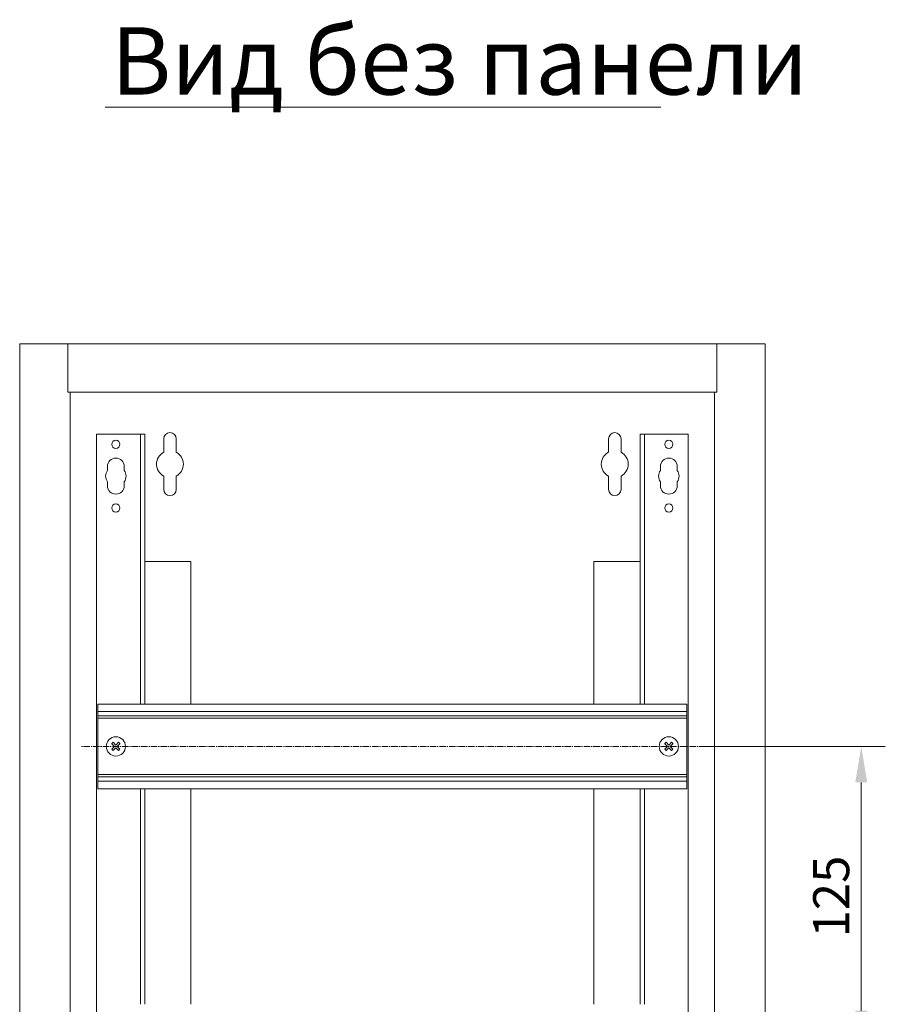
# Model space of a CAD drawing. Units: millimetres. Extents: x 271 to 13314, y -253 to 5557.
# Drawn here: x 928 to 1288, y 723 to 1133 of the extents above; entities that cross this region are included whole.
import ezdxf

# ---------------------------------------------------------------- set-up
doc = ezdxf.new("R2010")
doc.units = ezdxf.units.MM
doc.header["$LTSCALE"] = 2
doc.header["$PDMODE"] = 35
doc.linetypes.add('CENTER2', pattern=[28.575, 19.05, -3.175, 3.175, -3.175])
doc.layers.get('Defpoints').update_dxf_attribs({"lineweight": 0})
for name, color, linetype, lineweight in [('осевой', 7, 'CENTER2', 0), ('основной', 7, 'Continuous', 18), ('размеры', 7, 'Continuous', 0)]:
    doc.layers.add(name, color=color, linetype=linetype, lineweight=lineweight)
doc.styles.get("Standard").update_dxf_attribs({"font": 'isocpeur.ttf', "height": 15})
doc.dimstyles.new('GOST', dxfattribs={"dimscale": 0, "dimtxt": 15, "dimasz": 15, "dimexe": 10, "dimexo": 0, "dimgap": 5, "dimtad": 1, "dimdec": 0, "dimtxsty": 'Standard', "dimcen": 0, "dimclrd": 256, "dimclre": 256, "dimclrt": 256, "dimaunit": 1, "dimadec": 0, "dimazin": 2, "dimtm": 1e-09, "dimtfac": 0.75, "dimtdec": 0, "dimtmove": 0, "dimatfit": 2, "dimfxl": 1, "dimtolj": 1, "dimtzin": 0, "dimlwd": -1, "dimlwe": -1, "dimarcsym": 1})

# ---------------------------------------------------------------- blocks, each defined once
blk = doc.blocks.new('*D327')
at = {"layer": 'Defpoints', "color": 0}
for p in [(1213.33, 830.84), (1278.11, 830.84), (1213.33, 705.84)]:
    blk.add_point(p, dxfattribs=at)
at = {"layer": 'основной'}
for p, q in [((1213.33, 830.84), (1288.11, 830.84)), ((1278.11, 720.84), (1278.11, 815.84)), ((1213.33, 705.84), (1288.11, 705.84))]:
    blk.add_line(p, q, dxfattribs=at)
for points in [[(1275.61, 815.84), (1280.61, 815.84), (1278.11, 830.84)], [(1275.61, 720.84), (1280.61, 720.84), (1278.11, 705.84)]]:
    blk.add_solid(points, dxfattribs=at)
at = {"layer": 'основной', "insert": (1265.61, 768.34), "char_height": 15, "attachment_point": 5, "rotation": 90}
blk.add_mtext('\\A1;125', dxfattribs=at)

msp = doc.modelspace()

# ---------------------------------------------------------------- linework, layer by layer
at = {"layer": 'осевой', "ltscale": 0.07}
msp.add_line((1213.33, 830.84), (953.59, 830.84), dxfattribs=at)
at = {"layer": 'основной'}
for p, q in [((1238.09, 998.34), (928.09, 998.34)), ((928.09, 998.34), (928.09, 288.34)), ((948.09, 998.34), (948.09, 978.34)), ((1218.09, 998.34), (1218.09, 978.34)), ((1238.09, 998.34), (1238.09, 288.34)), ((1218.09, 978.34), (948.09, 978.34)), ((949.09, 978.34), (949.09, 308.34)), ((1217.09, 978.34), (1217.09, 308.34)), ((960.09, 325.84), (960.09, 960.84)), ((980.09, 960.84), (960.09, 960.84)), ((978.29, 848.49), (978.29, 960.84)), ((980.09, 848.49), (980.09, 960.84)), ((1186.09, 960.84), (1206.09, 960.84)), ((1186.09, 848.49), (1186.09, 960.84)), ((1187.89, 848.49), (1187.89, 960.84)), ((1206.09, 960.84), (1206.09, 325.84)), ((987.99, 958.84), (987.99, 953.3)), ((993.19, 953.3), (993.19, 958.84)), ((1172.99, 953.3), (1172.99, 958.84)), ((1178.19, 958.84), (1178.19, 953.3)), ((964.59, 947.34), (964.59, 945.75)), ((971.59, 945.75), (971.59, 947.34)), ((1194.59, 945.75), (1194.59, 947.34)), ((1201.59, 947.34), (1201.59, 945.75)), ((987.99, 943.38), (987.99, 937.84)), ((993.19, 937.84), (993.19, 943.38)), ((1172.99, 937.84), (1172.99, 943.38)), ((1178.19, 943.38), (1178.19, 937.84)), ((964.59, 940.93), (964.59, 939.34)), ((971.59, 939.34), (971.59, 940.93)), ((1194.59, 939.34), (1194.59, 940.93)), ((1201.59, 940.93), (1201.59, 939.34)), ((999.29, 907.84), (980.09, 907.84)), ((999.29, 848.49), (999.29, 907.84)), ((1166.89, 907.84), (1166.89, 848.49)), ((1186.09, 907.84), (1166.89, 907.84)), ((960.59, 813.19), (960.59, 848.49)), ((1205.59, 848.49), (960.59, 848.49)), ((1205.59, 813.19), (1205.59, 848.49)), ((1205.59, 845.34), (960.59, 845.34)), ((1205.59, 843.54), (960.59, 843.54)), ((1205.59, 842.54), (960.59, 842.54)), ((1205.59, 819.14), (960.59, 819.14)), ((1205.59, 818.14), (960.59, 818.14)), ((1205.59, 816.34), (960.59, 816.34)), ((1205.59, 813.19), (960.59, 813.19)), ((978.29, 723.49), (978.29, 813.19)), ((980.09, 723.49), (980.09, 813.19)), ((999.29, 723.49), (999.29, 813.19)), ((1166.89, 813.19), (1166.89, 723.49)), ((1186.09, 723.49), (1186.09, 813.19)), ((1187.89, 723.49), (1187.89, 813.19))]:
    msp.add_line(p, q, dxfattribs=at)
at = {"layer": 'основной', "flags": 128}
for points in [[(966.96, 832.54), (966.89, 832.47), (966.82, 832.4), (966.75, 832.33), (966.67, 832.26), (966.6, 832.19), (966.53, 832.12), (966.46, 832.04), (966.39, 831.97)], [(966.39, 831.97), (966.53, 831.84), (966.67, 831.7), (966.81, 831.56), (966.95, 831.42), (967.09, 831.27), (967.23, 831.13), (967.38, 830.99), (967.52, 830.84)], [(968.09, 831.41), (967.94, 831.55), (967.8, 831.7), (967.66, 831.84), (967.51, 831.98), (967.37, 832.12), (967.23, 832.26), (967.09, 832.4), (966.96, 832.54)], [(969.22, 832.54), (969.08, 832.4), (968.94, 832.26), (968.8, 832.12), (968.66, 831.98), (968.52, 831.84), (968.38, 831.7), (968.23, 831.55), (968.09, 831.41)], [(968.65, 830.84), (968.8, 830.99), (968.94, 831.13), (969.09, 831.27), (969.23, 831.42), (969.37, 831.56), (969.51, 831.7), (969.65, 831.84), (969.79, 831.97)], [(969.79, 831.97), (969.72, 832.04), (969.64, 832.12), (969.57, 832.19), (969.5, 832.26), (969.43, 832.33), (969.36, 832.4), (969.29, 832.47), (969.22, 832.54)], [(1196.96, 832.54), (1196.89, 832.47), (1196.82, 832.4), (1196.75, 832.33), (1196.67, 832.26), (1196.6, 832.19), (1196.53, 832.12), (1196.46, 832.04), (1196.39, 831.97)], [(1196.39, 831.97), (1196.53, 831.84), (1196.67, 831.7), (1196.81, 831.56), (1196.95, 831.42), (1197.09, 831.27), (1197.23, 831.13), (1197.38, 830.99), (1197.52, 830.84)], [(1198.09, 831.41), (1197.94, 831.55), (1197.8, 831.7), (1197.66, 831.84), (1197.51, 831.98), (1197.37, 832.12), (1197.23, 832.26), (1197.09, 832.4), (1196.96, 832.54)], [(1199.22, 832.54), (1199.08, 832.4), (1198.94, 832.26), (1198.8, 832.12), (1198.66, 831.98), (1198.52, 831.84), (1198.38, 831.7), (1198.23, 831.55), (1198.09, 831.41)], [(1198.65, 830.84), (1198.8, 830.99), (1198.94, 831.13), (1199.09, 831.27), (1199.23, 831.42), (1199.37, 831.56), (1199.51, 831.7), (1199.65, 831.84), (1199.79, 831.97)], [(1199.79, 831.97), (1199.72, 832.04), (1199.64, 832.12), (1199.57, 832.19), (1199.5, 832.26), (1199.43, 832.33), (1199.36, 832.4), (1199.29, 832.47), (1199.22, 832.54)], [(967.52, 830.84), (967.38, 830.7), (967.23, 830.55), (967.09, 830.41), (966.95, 830.27), (966.81, 830.13), (966.67, 829.99), (966.53, 829.85), (966.39, 829.71)], [(966.39, 829.71), (966.46, 829.64), (966.53, 829.57), (966.6, 829.5), (966.67, 829.43), (966.75, 829.36), (966.82, 829.29), (966.89, 829.22), (966.96, 829.15)], [(966.96, 829.15), (967.09, 829.28), (967.23, 829.42), (967.37, 829.56), (967.51, 829.7), (967.66, 829.84), (967.8, 829.99), (967.94, 830.13), (968.09, 830.28)], [(968.09, 830.28), (968.23, 830.13), (968.38, 829.99), (968.52, 829.84), (968.66, 829.7), (968.8, 829.56), (968.94, 829.42), (969.08, 829.28), (969.22, 829.15)], [(969.79, 829.71), (969.65, 829.85), (969.51, 829.99), (969.37, 830.13), (969.23, 830.27), (969.09, 830.41), (968.94, 830.55), (968.8, 830.7), (968.65, 830.84)], [(969.22, 829.15), (969.29, 829.22), (969.36, 829.29), (969.43, 829.36), (969.5, 829.43), (969.57, 829.5), (969.64, 829.57), (969.72, 829.64), (969.79, 829.71)], [(1197.52, 830.84), (1197.38, 830.7), (1197.23, 830.55), (1197.09, 830.41), (1196.95, 830.27), (1196.81, 830.13), (1196.67, 829.99), (1196.53, 829.85), (1196.39, 829.71)], [(1196.39, 829.71), (1196.46, 829.64), (1196.53, 829.57), (1196.6, 829.5), (1196.67, 829.43), (1196.75, 829.36), (1196.82, 829.29), (1196.89, 829.22), (1196.96, 829.15)], [(1196.96, 829.15), (1197.09, 829.28), (1197.23, 829.42), (1197.37, 829.56), (1197.51, 829.7), (1197.66, 829.84), (1197.8, 829.99), (1197.94, 830.13), (1198.09, 830.28)], [(1198.09, 830.28), (1198.23, 830.13), (1198.38, 829.99), (1198.52, 829.84), (1198.66, 829.7), (1198.8, 829.56), (1198.94, 829.42), (1199.08, 829.28), (1199.22, 829.15)], [(1199.79, 829.71), (1199.65, 829.85), (1199.51, 829.99), (1199.37, 830.13), (1199.23, 830.27), (1199.09, 830.41), (1198.94, 830.55), (1198.8, 830.7), (1198.65, 830.84)], [(1199.22, 829.15), (1199.29, 829.22), (1199.36, 829.29), (1199.43, 829.36), (1199.5, 829.43), (1199.57, 829.5), (1199.64, 829.57), (1199.72, 829.64), (1199.79, 829.71)]]:
    msp.add_lwpolyline(points, dxfattribs=at)
at = {"layer": 'основной'}
for centre, radius in [((968.09, 956.59), 1.7), ((1198.09, 956.59), 1.7), ((968.09, 930.09), 1.7), ((1198.09, 930.09), 1.7), ((968.09, 830.84), 4), ((1198.09, 830.84), 4)]:
    msp.add_circle(centre, radius, dxfattribs=at)
for centre, radius, start, end in [((990.59, 958.84), 2.6, 0, 180), ((1175.59, 958.84), 2.6, 0, 180), ((968.09, 947.34), 3.5, 0, 180), ((990.59, 948.34), 5.6, 117.664, 242.336), ((990.59, 948.34), 5.6, 297.664, 62.336), ((1175.59, 948.34), 5.6, 117.664, 242.336), ((1175.59, 948.34), 5.6, 297.664, 62.336), ((1198.09, 947.34), 3.5, 0, 180), ((968.09, 943.34), 4.25, 145.4397, 214.5603), ((968.09, 943.34), 4.25, 325.4397, 34.5603), ((1198.09, 943.34), 4.25, 145.4397, 214.5603), ((1198.09, 943.34), 4.25, 325.4397, 34.5603), ((968.09, 939.34), 3.5, 180, 0), ((1198.09, 939.34), 3.5, 180, 0), ((990.59, 937.84), 2.6, 180, 0), ((1175.59, 937.84), 2.6, 180, 0)]:
    msp.add_arc(centre, radius, start, end, dxfattribs=at)
at = {"layer": 'размеры'}
msp.add_line((963.62, 1096.89), (1194.8, 1096.89), dxfattribs=at)

# ---------------------------------------------------------------- texts
at = {"layer": 'размеры', "insert": (966.04, 1130.15), "char_height": 28, "attachment_point": 1}
msp.add_mtext('Вид без панели', dxfattribs=at)

# ---------------------------------------------------------------- dimensions: what is measured, and where the dimension line sits
at = {"layer": 'основной'}
dim = msp.add_linear_dim(base=(1278.11, 830.84), p1=(1213.33, 705.84), p2=(1213.33, 830.84), angle=90, dimstyle='GOST', dxfattribs=at)
dim.commit()
dim.dimension.update_dxf_attribs({"geometry": '*D327', "text_midpoint": (1265.61, 768.34)})

doc.saveas('drawing.dxf')
